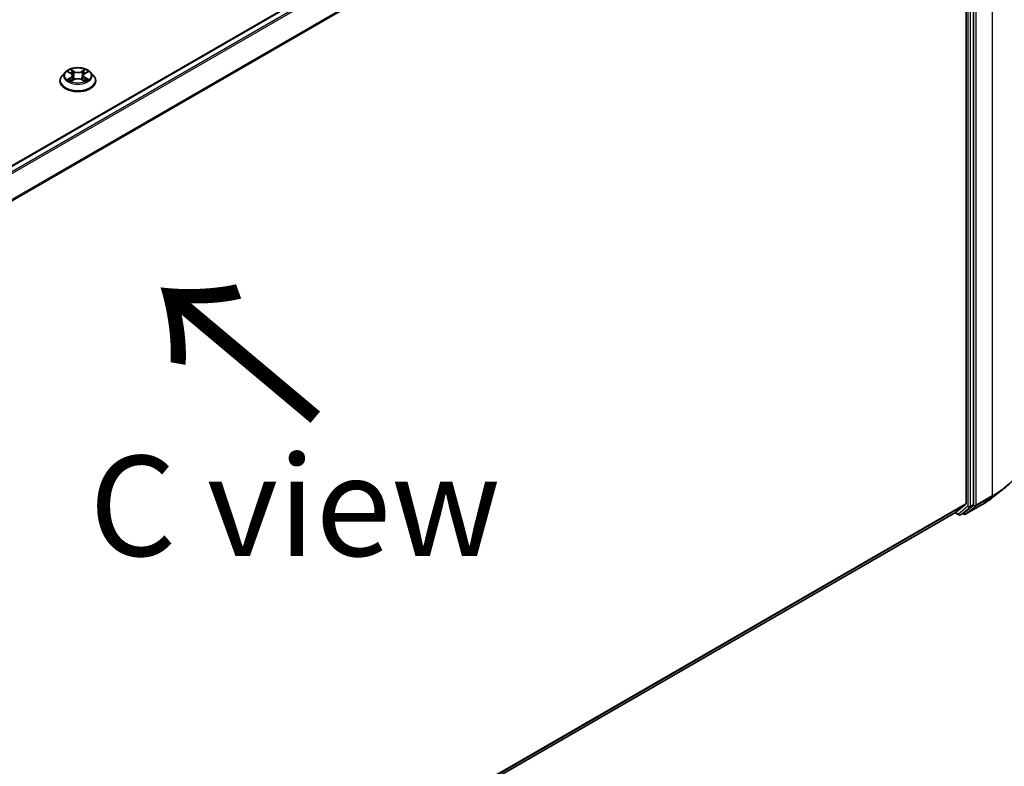
# Model space of a CAD drawing. Units: millimetres. Extents: x 36 to 9480, y 20 to 1566.
# Drawn here: x 274 to 335, y 536 to 583 of the extents above; entities that cross this region are included whole.
import ezdxf

# ---------------------------------------------------------------- set-up
doc = ezdxf.new("R2010")
doc.units = ezdxf.units.MM
doc.header["$LTSCALE"] = 2.5
doc.layers.get('Defpoints').update_dxf_attribs({"lineweight": 25})
for name, color, linetype, lineweight in [('Dimension (ISO)', 7, 'Continuous', 18), ('Symbol (ISO)', 7, 'Continuous', 18), ('Visible (ISO)', 7, 'Continuous', 35), ('Visible Narrow (ISO)', 7, 'Continuous', 25)]:
    doc.layers.add(name, color=color, linetype=linetype, lineweight=lineweight)
doc.styles.add('Note Text (TK)', font='MS PGothic.ttf')
doc.dimstyles.new('Default - Method 1b (TK)', dxfattribs={"dimscale": 2.5, "dimtxt": 2.5, "dimasz": 2.5, "dimexe": 1, "dimexo": 1.5, "dimgap": 1, "dimtad": 1, "dimtoh": 1, "dimrnd": 1e-08, "dimdsep": 46, "dimtxsty": 'Note Text (TK)', "dimblk": 'OPEN', "dimcen": 0.09, "dimdle": 5, "dimclrd": 100, "dimclre": 100, "dimclrt": 7, "dimadec": 1, "dimazin": 1, "dimtfac": 1, "dimtmove": 0, "dimatfit": 3, "dimldrblk": 'OPEN', "dimfxl": 1, "dimtolj": 1, "dimlwd": -1, "dimlwe": -1, "dimarcsym": 0})

# ---------------------------------------------------------------- blocks, each defined once
blk = doc.blocks.new('_Open')
at = {"color": 0, "linetype": 'ByBlock', "lineweight": -2}
for p, q in [((-1, 0.1667), (0, 0)), ((-1, -0.1667), (0, 0)), ((0, 0), (-1, 0))]:
    blk.add_line(p, q, dxfattribs=at)
blk = doc.blocks.new('*D22')
at = {"layer": 'Defpoints', "color": 0}
for p in [(336.512, 556.013), (364.696, 539.741), (216.882, 492.233)]:
    blk.add_point(p, dxfattribs=at)
at = {"layer": 'Dimension (ISO)', "color": 100}
for p, q in [((340.252, 553.853), (367.189, 538.301)), ((255.67, 476.106), (359.298, 536.59)), ((220.622, 490.074), (252.765, 471.516))]:
    blk.add_line(p, q, dxfattribs=at)
at = {"layer": 'Dimension (ISO)', "color": 100, "xscale": 6.25, "yscale": 6.25, "zscale": 6.25}
for p, rotation in [((364.696, 539.741), 30.27059077598567), ((250.272, 472.955), 210.2705907759856)]:
    blk.add_blockref('_Open', p, dxfattribs=dict(at, rotation=rotation))
at = {"layer": 'Dimension (ISO)', "color": 7, "insert": (300.441, 508.461), "char_height": 6.25, "attachment_point": 4, "rotation": 30.27059, "style": 'Note Text (TK)'}
blk.add_mtext('\\A1;{\\H0.92x;\\Q-29.729;\\W0.819;430}', dxfattribs=at)

msp = doc.modelspace()

# ---------------------------------------------------------------- linework, layer by layer
at = {"layer": 'Visible (ISO)'}
for p, q in [((331.5632, 607.2821), (228.2473, 547.6326)), ((333.0895, 552.3253), (333.0895, 605.8892)), ((332.6272, 605.7192), (332.6272, 552.4011)), ((276.3577, 579.33), (276.1669, 579.1172)), ((276.545, 579.3532), (276.7084, 579.2555)), ((277.5846, 579.2555), (277.748, 579.3532)), ((277.9352, 579.33), (278.126, 579.1172)), ((276.0311, 578.7775), (276.0311, 578.7903)), ((276.7388, 578.7705), (276.9089, 578.8654)), ((276.8092, 579.121), (276.8407, 578.8274)), ((277.3841, 578.8654), (277.5542, 578.7705)), ((277.4838, 579.121), (277.4523, 578.8274)), ((278.2619, 578.7775), (278.2619, 578.7903)), ((334.2857, 552.7686), (335.013, 553.3443)), ((331.9717, 551.8372), (332.6083, 552.3517)), ((332.4774, 551.7964), (333.0706, 552.2759)), ((332.5923, 551.7238), (333.5985, 552.3048)), ((229.4234, 492.6303), (331.9667, 551.8338)), ((331.9362, 551.8162), (332.1667, 551.6831)), ((332.2821, 551.6831), (332.4724, 551.793)), ((332.4769, 551.7238), (332.4148, 551.7597))]:
    msp.add_line(p, q, dxfattribs=at)
for centre in [(332.2244, 551.783), (332.5346, 551.8238)]:
    msp.add_arc(centre, 0.1154, 240, 300, dxfattribs=at)
for centre, start_param, end_param in [((332.5456, 552.4482), 0.0906599, 0.7853982), ((333.0079, 552.3724), 0.0906599, 0.7853982), ((331.909, 551.9337), 0, 0.0906599), ((332.4148, 551.8929), 0, 0.0906599)]:
    msp.add_ellipse(centre, major_axis=(0.0577, -0.0999), ratio=0.5773503, start_param=start_param, end_param=end_param, dxfattribs=at)
for points, knots in [([(277.9352, 579.33), (277.8881, 579.3827), (277.8281, 579.4289), (277.6867, 579.5084), (277.6043, 579.5411), (277.4275, 579.5889), (277.3331, 579.604), (277.1418, 579.6156), (277.045, 579.6122), (276.8575, 579.5873), (276.767, 579.5657), (276.6005, 579.5057), (276.5248, 579.4672), (276.4218, 579.3934), (276.3873, 579.363), (276.3577, 579.33)], [1.2629648, 1.2629648, 1.2629648, 1.2629648, 1.5839777, 1.5839777, 1.9184063, 1.9184063, 2.2514838, 2.2514838, 2.5827972, 2.5827972, 2.9145331, 2.9145331, 3.2485111, 3.2485111, 3.4494242, 3.4494242, 3.4494242, 3.4494242]), ([(276.1669, 579.1172), (276.1497, 579.098), (276.134, 579.0782), (276.1055, 579.0373), (276.0929, 579.0163), (276.0708, 578.9731), (276.0615, 578.951), (276.0464, 578.9061), (276.0407, 578.8832), (276.033, 578.8369), (276.0311, 578.8136), (276.0311, 578.7903)], [3.4494242, 3.4494242, 3.4494242, 3.4494242, 3.54493753, 3.54493753, 3.64045085, 3.64045085, 3.73596417, 3.73596417, 3.83147749, 3.83147749, 3.92699082, 3.92699082, 3.92699082, 3.92699082]), ([(276.0311, 578.7775), (276.0311, 578.7087), (276.0492, 578.6401), (276.1196, 578.5087), (276.173, 578.4462), (276.3109, 578.3327), (276.3966, 578.2823), (276.5904, 578.2), (276.6986, 578.1682), (276.9262, 578.1264), (277.0454, 578.1162), (277.2832, 578.1185), (277.4017, 578.1308), (277.6264, 578.1768), (277.7326, 578.2105), (277.9222, 578.2964), (278.0056, 578.3487), (278.1401, 578.4673), (278.1914, 578.5337), (278.2487, 578.6603), (278.2619, 578.7189), (278.2619, 578.7775)], [3.9269908, 3.9269908, 3.9269908, 3.9269908, 4.2267014, 4.2267014, 4.5391124, 4.5391124, 4.8636054, 4.8636054, 5.1893334, 5.1893334, 5.5140838, 5.5140838, 5.8384387, 5.8384387, 6.1632728, 6.1632728, 6.4890702, 6.4890702, 6.8129852, 6.8129852, 7.0685835, 7.0685835, 7.0685835, 7.0685835]), ([(276.6189, 578.8526), (276.6259, 578.8469), (276.6334, 578.8411), (276.6495, 578.8295), (276.6582, 578.8237), (276.6765, 578.8123), (276.6862, 578.8067), (276.7066, 578.7956), (276.7173, 578.7902), (276.735, 578.7819), (276.7417, 578.7789), (276.7485, 578.776)], [4.53490148, 4.53490148, 4.53490148, 4.53490148, 4.60505141, 4.60505141, 4.67520135, 4.67520135, 4.74535128, 4.74535128, 4.81550122, 4.81550122, 4.85637589, 4.85637589, 4.85637589, 4.85637589]), ([(276.8092, 579.121), (276.8081, 579.1315), (276.8057, 579.1419), (276.7984, 579.1621), (276.7936, 579.1719), (276.7819, 579.1909), (276.7749, 579.2), (276.759, 579.2174), (276.75, 579.2257), (276.7304, 579.2413), (276.7198, 579.2487), (276.7084, 579.2555)], [0.84730152, 0.84730152, 0.84730152, 0.84730152, 0.98850982, 0.98850982, 1.12971813, 1.12971813, 1.27092643, 1.27092643, 1.41213473, 1.41213473, 1.55334303, 1.55334303, 1.55334303, 1.55334303]), ([(277.3841, 578.8654), (277.3584, 578.8797), (277.3292, 578.8915), (277.2665, 578.9095), (277.2328, 578.9157), (277.1641, 578.9218), (277.1289, 578.9218), (277.0601, 578.9157), (277.0265, 578.9095), (276.9637, 578.8915), (276.9346, 578.8797), (276.9089, 578.8654)], [1.5882496, 1.5882496, 1.5882496, 1.5882496, 1.8954276, 1.8954276, 2.2026055, 2.2026055, 2.5097835, 2.5097835, 2.8169614, 2.8169614, 3.1241394, 3.1241394, 3.1241394, 3.1241394]), ([(277.5846, 579.2555), (277.5732, 579.2487), (277.5625, 579.2413), (277.5429, 579.2257), (277.534, 579.2174), (277.5181, 579.2), (277.5111, 579.1909), (277.4993, 579.1719), (277.4945, 579.1621), (277.4873, 579.1419), (277.4849, 579.1315), (277.4838, 579.121)], [3.15904595, 3.15904595, 3.15904595, 3.15904595, 3.30025425, 3.30025425, 3.44146255, 3.44146255, 3.58267086, 3.58267086, 3.72387916, 3.72387916, 3.86508746, 3.86508746, 3.86508746, 3.86508746]), ([(277.5444, 578.776), (277.5512, 578.7789), (277.5579, 578.7819), (277.5756, 578.7902), (277.5863, 578.7956), (277.6067, 578.8067), (277.6164, 578.8123), (277.6348, 578.8237), (277.6434, 578.8295), (277.6596, 578.8411), (277.6671, 578.8469), (277.6741, 578.8526)], [6.13919839, 6.13919839, 6.13919839, 6.13919839, 6.18007307, 6.18007307, 6.250223, 6.250223, 6.32037294, 6.32037294, 6.39052288, 6.39052288, 6.46067281, 6.46067281, 6.46067281, 6.46067281]), ([(278.2619, 578.7903), (278.2619, 578.8136), (278.2599, 578.8369), (278.2523, 578.8832), (278.2465, 578.9061), (278.2315, 578.951), (278.2221, 578.9731), (278.2001, 579.0163), (278.1874, 579.0373), (278.159, 579.0782), (278.1432, 579.098), (278.126, 579.1172)], [0.78539816, 0.78539816, 0.78539816, 0.78539816, 0.88091149, 0.88091149, 0.97642481, 0.97642481, 1.07193813, 1.07193813, 1.16745145, 1.16745145, 1.26296478, 1.26296478, 1.26296478, 1.26296478]), ([(336.512, 556.0125), (336.512, 555.8203), (336.491, 555.6282), (336.4074, 555.2477), (336.345, 555.0593), (336.1801, 554.6897), (336.0778, 554.5085), (335.8353, 554.1561), (335.6952, 553.9848), (335.3798, 553.6547), (335.2045, 553.4959), (335.013, 553.3443)], [3.92699082, 3.92699082, 3.92699082, 3.92699082, 4.05301827, 4.05301827, 4.17904572, 4.17904572, 4.30507316, 4.30507316, 4.43110061, 4.43110061, 4.55712806, 4.55712806, 4.55712806, 4.55712806]), ([(333.5985, 552.3048), (333.6483, 552.3335), (333.6973, 552.3627), (333.7938, 552.422), (333.8412, 552.4521), (333.9346, 552.5131), (333.9804, 552.5441), (334.0705, 552.6068), (334.1147, 552.6386), (334.2015, 552.703), (334.244, 552.7356), (334.2857, 552.7686)], [1.57079633, 1.57079633, 1.57079633, 1.57079633, 1.60184851, 1.60184851, 1.63290069, 1.63290069, 1.66395288, 1.66395288, 1.69500506, 1.69500506, 1.72605724, 1.72605724, 1.72605724, 1.72605724])]:
    msp.add_open_spline(points, degree=3, knots=knots, dxfattribs=at)
at = {"layer": 'Visible Narrow (ISO)'}
for p, q in [((228.2811, 547.6131), (331.6209, 607.2764)), ((331.909, 607.11), (228.5693, 547.4468)), ((228.6613, 547.3936), (331.9717, 607.0399)), ((334.259, 606.5043), (334.259, 552.8721)), ((332.6083, 605.7904), (229.3746, 546.1885)), ((332.736, 605.7793), (332.736, 552.2154)), ((332.8991, 552.2154), (332.8991, 605.7793)), ((333.2527, 552.2912), (333.2527, 605.9233)), ((229.407, 546.125), (332.6272, 605.7192)), ((276.4902, 579.3792), (276.6985, 579.2547)), ((276.9183, 579.3816), (276.7026, 579.5019)), ((276.7694, 579.4349), (276.905, 579.3593)), ((276.905, 579.3593), (276.8855, 579.0869)), ((277.5904, 579.5019), (277.3747, 579.3816)), ((277.388, 579.3593), (277.5236, 579.4349)), ((277.388, 579.3593), (277.4074, 579.0869)), ((277.5945, 579.2547), (277.8028, 579.3792)), ((276.6985, 578.9912), (276.4902, 578.8666)), ((276.5813, 578.8909), (276.7123, 578.9692)), ((276.7026, 578.744), (276.9183, 578.8643)), ((276.7123, 578.9692), (276.7258, 578.7863)), ((277.3747, 578.8643), (277.5904, 578.744)), ((277.5807, 578.9692), (277.5672, 578.7863)), ((277.5807, 578.9692), (277.7116, 578.8909)), ((277.8028, 578.8666), (277.5945, 578.9912)), ((332.6272, 552.4011), (229.4234, 492.8163)), ((229.4234, 492.7779), (332.6083, 552.3517)), ((333.6035, 552.3082), (332.5972, 551.7273)), ((332.8802, 552.166), (333.0706, 552.2759)), ((333.0895, 552.3253), (332.8991, 552.2154)), ((333.0895, 552.2912), (333.0706, 552.2759)), ((333.0895, 552.3253), (333.0895, 552.2912)), ((333.2338, 552.2418), (334.24, 552.8227)), ((334.259, 552.8721), (333.2527, 552.2912)), ((333.6035, 552.3082), (334.24, 552.8227)), ((331.9717, 551.8372), (229.4234, 492.6309)), ((332.1428, 551.7359), (331.9699, 551.8358)), ((332.736, 552.2154), (332.1428, 551.7359)), ((332.2871, 551.6865), (332.8802, 552.166)), ((332.4774, 551.7964), (332.2871, 551.6865)), ((332.453, 551.7767), (332.4486, 551.7792)), ((332.4774, 551.7964), (332.453, 551.7767)), ((332.5972, 551.7273), (333.2338, 552.2418))]:
    msp.add_line(p, q, dxfattribs=at)
for centre, major_axis, ratio, start_param, end_param in [((277.1465, 579.0944), (-0.8881, 0), 0.5773503, 5.8056187, 9.9023446), ((277.1465, 579.1229), (-0.7923, 0), 0.5773503, 5.3071026, 5.6884717), ((277.1465, 579.0357), (0.6201, 0), 0.5773503, 2.1762943, 2.4206222), ((276.756, 579.4283), (-0.0157, -0.0111), 0.1849737, 1.043317, 2.4384992), ((276.8034, 579.3289), (-0.0185, -0.0051), 0.2229178, 3.8515805, 5.2070037), ((276.9183, 579.3659), (-0.0094, -0.0168), 0.5671862, 3.9184152, 5.401945), ((277.1465, 579.5037), (0.3477, 0), 0.5773503, 3.9444441, 5.4803339), ((277.1465, 579.518), (-0.3285, 0), 0.5773503, 0.8028515, 2.3387412), ((277.3747, 579.3659), (0.0094, -0.0168), 0.5671862, 0.8812403, 2.3647701), ((277.4896, 579.3289), (-0.0185, 0.0051), 0.2229178, 4.2177743, 5.5731974), ((277.1465, 579.0357), (0.6201, 0), 0.5773503, 0.7209705, 0.9652983), ((277.5369, 579.4283), (-0.0157, 0.0111), 0.1849737, 0.7030935, 2.0982756), ((277.1465, 579.1229), (-0.7923, 0), 0.5773503, 3.7363063, 4.1176753), ((277.1465, 578.8245), (-1.103, 0), 0.5773503, 5.8056187, 9.9023446), ((277.1465, 578.7903), (-1.1154, 0), 0.5773503, 0, 3.1415927), ((277.1465, 578.7775), (1.1154, 0), 0.5773503, 3.1415927, 6.2831853), ((277.1465, 579.1229), (0.7923, 0), 0.5773503, 3.7363063, 4.1176753), ((276.5951, 578.8846), (-0.0037, -0.0189), 0.7797536, 4.5269049, 5.922087), ((276.6508, 578.8446), (-0.0163, -0.0101), 0.7297361, 5.1634453, 5.7754826), ((276.6985, 579.239), (0.0099, 0.0165), 0.5873385, 0, 0.7942785), ((276.4622, 579.1229), (0.3285, 0), 0.5773503, 5.5152404, 7.0511302), ((276.6985, 578.9755), (0.0099, -0.0165), 0.5873385, 0.8637843, 2.3473142), ((276.4622, 579.1086), (0.3477, 0), 0.5773503, 5.5152404, 6.3450887), ((276.8722, 579.0804), (-0.0185, -0.0051), 0.2228845, 3.8515738, 5.2026198), ((276.9183, 578.8486), (-0.0094, 0.0168), 0.5671862, 5.5063628, 6.2831853), ((277.1465, 578.7278), (0.3285, 0), 0.5773503, 0.8028515, 2.3387412), ((277.3747, 578.8486), (0.0094, 0.0168), 0.5671862, 0, 0.7768225), ((277.4207, 579.0804), (-0.0185, 0.0051), 0.2228845, 4.2221582, 5.5732041), ((277.8308, 579.1229), (-0.3285, 0), 0.5773503, 5.5152404, 7.0511302), ((277.8308, 579.1086), (-0.3477, 0), 0.5773503, 6.221282, 7.0511302), ((277.5945, 578.9755), (-0.0099, -0.0165), 0.5873385, 3.9358711, 5.419401), ((277.5945, 579.239), (-0.0099, 0.0165), 0.5873385, 5.4889069, 6.2831853), ((277.1465, 579.1229), (0.7923, 0), 0.5773503, 5.3071026, 5.6884717), ((277.6421, 578.8446), (-0.0163, 0.0101), 0.7297361, 3.6492954, 4.2613326), ((277.6979, 578.8846), (0.0037, -0.0189), 0.7797536, 0.3610983, 1.7562804), ((328.8197, 556.0125), (7.6923, 0), 0.5773503, 5.4977871, 6.2831853), ((328.8197, 555.9522), (7.6656, 0), 0.5773503, 5.4977871, 5.6530481), ((333.1711, 552.3383), (0.1154, 0), 0.5773503, 3.9269908, 5.4977871), ((333.1711, 552.3383), (0.0725, -0.0897), 0.8131434, 4.585045, 6.1558413), ((333.1711, 552.3383), (0.0577, -0.0999), 0.5773503, 0.0906599, 0.7853982), ((333.5408, 552.4047), (0.0577, -0.0999), 0.5773503, 0, 0.0906599), ((328.8197, 555.0702), (-6.7654, 0), 0.5773503, 2.3561945, 2.5114554), ((334.1774, 552.9192), (0.0577, -0.0999), 0.5773503, 0.0906599, 0.7853982), ((332.2244, 551.783), (-0.0577, -0.0999), 0.5773503, 5.4977871, 6.2831853), ((332.2244, 551.783), (0.0725, -0.0897), 0.8131434, 4.585045, 6.1558413), ((332.2244, 551.783), (0.0577, -0.0999), 0.5773503, 0, 0.0906599), ((332.5346, 551.8238), (-0.0577, -0.0999), 0.5773503, 5.4977871, 6.2831853), ((332.5346, 551.8238), (0.0725, -0.0897), 0.8131434, 4.585045, 6.1558413), ((332.5346, 551.8238), (0.0577, -0.0999), 0.5773503, 0, 0.0906599), ((332.8175, 552.2625), (0.1154, 0), 0.5773503, 3.9269908, 5.4977871), ((332.8175, 552.2625), (0.0725, -0.0897), 0.8131434, 4.585045, 6.1558413), ((332.8175, 552.2625), (0.0577, -0.0999), 0.5773503, 0.0906599, 0.7853982)]:
    msp.add_ellipse(centre, major_axis=major_axis, ratio=ratio, start_param=start_param, end_param=end_param, dxfattribs=at)
msp.add_ellipse((277.1465, 579.1229), major_axis=(0.8236, 0), ratio=0.5773503, dxfattribs=at)
for points, knots in [([(276.5822, 579.3309), (276.5791, 579.3344), (276.5758, 579.3377), (276.564, 579.3481), (276.5548, 579.3543), (276.5367, 579.3641), (276.5278, 579.368), (276.5093, 579.3746), (276.4997, 579.3772), (276.4902, 579.3792)], [0.001908258, 0.001908258, 0.001908258, 0.001908258, 0.005934038, 0.005934038, 0.0154285, 0.0154285, 0.023744988, 0.023744988, 0.032394303, 0.032394303, 0.032394303, 0.032394303]), ([(276.4902, 579.3792), (276.4988, 579.376), (276.5076, 579.3723), (276.5245, 579.3645), (276.5327, 579.3603), (276.5421, 579.3549), (276.5436, 579.354), (276.545, 579.3532)], [-0.032394303, -0.032394303, -0.032394303, -0.032394303, -0.023744988, -0.023744988, -0.0154285, -0.0154285, -0.013913302, -0.013913302, -0.013913302, -0.013913302]), ([(276.7694, 579.4349), (276.7631, 579.441), (276.757, 579.4473), (276.7415, 579.4635), (276.7324, 579.473), (276.7164, 579.4891), (276.7094, 579.4958), (276.7026, 579.5019)], [-0.032055974, -0.032055974, -0.032055974, -0.032055974, -0.02365019, -0.02365019, -0.010200936, -0.010200936, 0.000338329, 0.000338329, 0.000338329, 0.000338329]), ([(276.7026, 579.5019), (276.7068, 579.4952), (276.7111, 579.4875), (276.7214, 579.4683), (276.7275, 579.4564), (276.7393, 579.4361), (276.7443, 579.428), (276.7499, 579.4202)], [-0.000338329, -0.000338329, -0.000338329, -0.000338329, 0.010200936, 0.010200936, 0.02365019, 0.02365019, 0.032055974, 0.032055974, 0.032055974, 0.032055974]), ([(276.7499, 579.4202), (276.7596, 579.4068), (276.7683, 579.3923), (276.7831, 579.3619), (276.7891, 579.346), (276.7936, 579.3301)], [-0.028982846, -0.028982846, -0.028982846, -0.028982846, -0.014585063, -0.014585063, 0, 0, 0, 0]), ([(276.8167, 579.3355), (276.8118, 579.353), (276.8052, 579.3706), (276.7892, 579.4041), (276.7798, 579.4201), (276.7694, 579.4349)], [0, 0, 0, 0, 0.014585063, 0.014585063, 0.028982846, 0.028982846, 0.028982846, 0.028982846]), ([(276.7936, 579.3301), (276.805, 579.2887), (276.8165, 579.2472), (276.8395, 579.1644), (276.851, 579.123), (276.8625, 579.0816)], [-0.068779854, -0.068779854, -0.068779854, -0.068779854, -0.034389927, -0.034389927, 0, 0, 0, 0]), ([(276.8855, 579.0869), (276.8741, 579.1284), (276.8626, 579.1698), (276.8396, 579.2526), (276.8281, 579.294), (276.8167, 579.3355)], [0, 0, 0, 0, 0.034389927, 0.034389927, 0.068779854, 0.068779854, 0.068779854, 0.068779854]), ([(277.4763, 579.3355), (277.4648, 579.294), (277.4533, 579.2526), (277.4304, 579.1698), (277.4189, 579.1284), (277.4074, 579.0869)], [0, 0, 0, 0, 0.034389927, 0.034389927, 0.068779854, 0.068779854, 0.068779854, 0.068779854]), ([(277.4305, 579.0816), (277.442, 579.123), (277.4534, 579.1644), (277.4764, 579.2472), (277.4879, 579.2887), (277.4994, 579.3301)], [-0.068779854, -0.068779854, -0.068779854, -0.068779854, -0.034389927, -0.034389927, 0, 0, 0, 0]), ([(277.5236, 579.4349), (277.5131, 579.42), (277.5036, 579.4039), (277.4877, 579.3703), (277.4811, 579.3529), (277.4763, 579.3355)], [0, 0, 0, 0, 0.014491423, 0.014491423, 0.028982846, 0.028982846, 0.028982846, 0.028982846]), ([(277.4994, 579.3301), (277.5038, 579.3459), (277.5098, 579.3617), (277.5246, 579.3921), (277.5333, 579.4067), (277.543, 579.4202)], [-0.028982846, -0.028982846, -0.028982846, -0.028982846, -0.014491423, -0.014491423, 0, 0, 0, 0]), ([(277.5904, 579.5019), (277.5848, 579.4969), (277.5791, 579.4915), (277.5678, 579.4803), (277.5622, 579.4746), (277.5501, 579.462), (277.5435, 579.4551), (277.5324, 579.4436), (277.5281, 579.4392), (277.5236, 579.4349)], [-0.032394303, -0.032394303, -0.032394303, -0.032394303, -0.023744988, -0.023744988, -0.0154285, -0.0154285, -0.005934038, -0.005934038, 0, 0, 0, 0]), ([(277.543, 579.4202), (277.547, 579.4257), (277.5507, 579.4314), (277.5595, 579.4459), (277.5643, 579.4547), (277.5726, 579.4702), (277.5762, 579.4771), (277.5834, 579.4902), (277.5869, 579.4964), (277.5904, 579.5019)], [0, 0, 0, 0, 0.005934038, 0.005934038, 0.0154285, 0.0154285, 0.023744988, 0.023744988, 0.032394303, 0.032394303, 0.032394303, 0.032394303]), ([(277.8028, 579.3792), (277.7912, 579.3768), (277.7795, 579.3734), (277.7536, 579.3632), (277.7397, 579.3558), (277.7213, 579.3417), (277.7157, 579.3365), (277.7107, 579.3309)], [-0.000338329, -0.000338329, -0.000338329, -0.000338329, 0.010200936, 0.010200936, 0.02365019, 0.02365019, 0.030147716, 0.030147716, 0.030147716, 0.030147716]), ([(277.748, 579.3532), (277.7555, 579.3577), (277.7632, 579.3618), (277.7816, 579.3707), (277.7922, 579.3753), (277.8028, 579.3792)], [-0.018142672, -0.018142672, -0.018142672, -0.018142672, -0.010200936, -0.010200936, 0.000338329, 0.000338329, 0.000338329, 0.000338329]), ([(276.5813, 578.8909), (276.5749, 578.8897), (276.5677, 578.8883), (276.5481, 578.8842), (276.5352, 578.8811), (276.5114, 578.8741), (276.5007, 578.8706), (276.4902, 578.8666)], [-0.032055974, -0.032055974, -0.032055974, -0.032055974, -0.02365019, -0.02365019, -0.010200936, -0.010200936, 0.000338329, 0.000338329, 0.000338329, 0.000338329]), ([(276.4902, 578.8666), (276.5018, 578.8691), (276.5135, 578.8707), (276.5394, 578.8724), (276.5532, 578.8721), (276.5734, 578.8701), (276.5805, 578.869), (276.5864, 578.8679)], [-0.000338329, -0.000338329, -0.000338329, -0.000338329, 0.010200936, 0.010200936, 0.02365019, 0.02365019, 0.032055974, 0.032055974, 0.032055974, 0.032055974]), ([(276.637, 578.8509), (276.6303, 578.8618), (276.622, 578.8707), (276.6032, 578.8841), (276.5927, 578.8886), (276.5813, 578.8909)], [0, 0, 0, 0, 0.014585063, 0.014585063, 0.028982846, 0.028982846, 0.028982846, 0.028982846]), ([(276.5864, 578.8679), (276.5966, 578.866), (276.6061, 578.862), (276.616, 578.8549), (276.6175, 578.8538), (276.6189, 578.8526)], [-0.028982846, -0.028982846, -0.028982846, -0.028982846, -0.014585063, -0.014585063, -0.012042017, -0.012042017, -0.012042017, -0.012042017]), ([(276.7452, 578.7741), (276.743, 578.7742), (276.7409, 578.7742), (276.7335, 578.7733), (276.7287, 578.7715), (276.7204, 578.766), (276.7168, 578.7627), (276.7096, 578.7544), (276.7061, 578.7495), (276.7026, 578.744)], [0.002440164, 0.002440164, 0.002440164, 0.002440164, 0.005934038, 0.005934038, 0.0154285, 0.0154285, 0.023744988, 0.023744988, 0.032394303, 0.032394303, 0.032394303, 0.032394303]), ([(276.7026, 578.744), (276.7082, 578.749), (276.7139, 578.7537), (276.7252, 578.7622), (276.7308, 578.7659), (276.7372, 578.7697), (276.738, 578.7701), (276.7388, 578.7705)], [-0.032394303, -0.032394303, -0.032394303, -0.032394303, -0.023744988, -0.023744988, -0.0154285, -0.0154285, -0.014299664, -0.014299664, -0.014299664, -0.014299664]), ([(276.8625, 579.0816), (276.8789, 579.0224), (276.8978, 578.9643), (276.9234, 578.8973), (276.9274, 578.8871), (276.9316, 578.877)], [-0.098241255, -0.098241255, -0.098241255, -0.098241255, -0.049120627, -0.049120627, -0.040233478, -0.040233478, -0.040233478, -0.040233478]), ([(276.9498, 578.8849), (276.9461, 578.8947), (276.9425, 578.9044), (276.9187, 578.9706), (276.901, 579.0283), (276.8855, 579.0869)], [0.040586257, 0.040586257, 0.040586257, 0.040586257, 0.049120627, 0.049120627, 0.098241255, 0.098241255, 0.098241255, 0.098241255]), ([(277.4074, 579.0869), (277.392, 579.0283), (277.3743, 578.9706), (277.3504, 578.9044), (277.3468, 578.8947), (277.3431, 578.8849)], [0, 0, 0, 0, 0.049120627, 0.049120627, 0.057654997, 0.057654997, 0.057654997, 0.057654997]), ([(277.3614, 578.877), (277.3655, 578.8871), (277.3696, 578.8973), (277.3952, 578.9643), (277.414, 579.0224), (277.4305, 579.0816)], [-0.058007777, -0.058007777, -0.058007777, -0.058007777, -0.049120627, -0.049120627, 0, 0, 0, 0]), ([(277.5904, 578.744), (277.5861, 578.7507), (277.5818, 578.7566), (277.5715, 578.7673), (277.5654, 578.7714), (277.555, 578.774), (277.5516, 578.7743), (277.5478, 578.7741)], [-0.000338329, -0.000338329, -0.000338329, -0.000338329, 0.010200936, 0.010200936, 0.02365019, 0.02365019, 0.02961581, 0.02961581, 0.02961581, 0.02961581]), ([(277.5542, 578.7705), (277.5594, 578.7676), (277.5645, 578.7644), (277.5766, 578.7558), (277.5835, 578.7501), (277.5904, 578.744)], [-0.01775631, -0.01775631, -0.01775631, -0.01775631, -0.010200936, -0.010200936, 0.000338329, 0.000338329, 0.000338329, 0.000338329]), ([(277.7116, 578.8909), (277.7002, 578.8886), (277.6896, 578.8841), (277.6708, 578.8706), (277.6626, 578.8617), (277.6559, 578.8509)], [0, 0, 0, 0, 0.014491423, 0.014491423, 0.028982846, 0.028982846, 0.028982846, 0.028982846]), ([(277.6741, 578.8526), (277.6754, 578.8538), (277.6768, 578.8549), (277.6867, 578.8619), (277.6963, 578.866), (277.7065, 578.8679)], [-0.016940829, -0.016940829, -0.016940829, -0.016940829, -0.014491423, -0.014491423, 0, 0, 0, 0]), ([(277.7065, 578.8679), (277.7107, 578.8687), (277.7155, 578.8695), (277.729, 578.8712), (277.7381, 578.8719), (277.7563, 578.8721), (277.7652, 578.8718), (277.7837, 578.8701), (277.7933, 578.8687), (277.8028, 578.8666)], [0, 0, 0, 0, 0.005934038, 0.005934038, 0.0154285, 0.0154285, 0.023744988, 0.023744988, 0.032394303, 0.032394303, 0.032394303, 0.032394303]), ([(277.8028, 578.8666), (277.7941, 578.8699), (277.7854, 578.8729), (277.7684, 578.878), (277.7602, 578.8803), (277.7432, 578.8845), (277.7345, 578.8864), (277.7211, 578.8891), (277.7162, 578.89), (277.7116, 578.8909)], [-0.032394303, -0.032394303, -0.032394303, -0.032394303, -0.023744988, -0.023744988, -0.0154285, -0.0154285, -0.005934038, -0.005934038, 0, 0, 0, 0])]:
    msp.add_open_spline(points, degree=3, knots=knots, dxfattribs=at)
for points in [[(276.6508, 578.8288), (276.6462, 578.8362), (276.6416, 578.8435), (276.637, 578.8509)], [(277.6559, 578.8509), (277.6514, 578.8435), (277.6468, 578.8362), (277.6422, 578.8288)]]:
    msp.add_open_spline(points, degree=3, dxfattribs=at)

# ---------------------------------------------------------------- texts
at = {"layer": 'Symbol (ISO)', "color": 7, "insert": (292.5138, 557.5717), "char_height": 10, "attachment_point": 4, "rotation": 140, "line_spacing_factor": 1.5, "style": 'Note Text (TK)'}
msp.add_mtext('\\fMS PGothic|b0|i0;{\\H10.0000;→}', dxfattribs=at)
at = {"layer": 'Symbol (ISO)', "color": 7, "insert": (290.7041, 552.2443), "char_height": 6.25, "attachment_point": 5, "line_spacing_factor": 1.5, "style": 'Note Text (TK)'}
msp.add_mtext('\\fＭＳ Ｐゴシック|b0|i0;C view', dxfattribs=at)

# ---------------------------------------------------------------- dimensions: what is measured, and where the dimension line sits
at = {"layer": 'Dimension (ISO)', "color": 100}
dim = msp.add_linear_dim(base=(364.6958, 539.7406), p1=(216.882, 492.2329), p2=(336.512, 556.0125), angle=210.270591, text='{\\H0.92x;\\Q-29.729;\\W0.819;430}', dimstyle='Default - Method 1b (TK)', override={"dimgap": 1, "dimtoh": 0, "dimdec": 0, "dimlfac": 0.4, "dimtol": 0, "dimlim": 0, "dimtp": 0, "dimtm": 0, "dimtdec": 0, "dimtofl": 0, "dimatfit": 1}, dxfattribs=at)
dim.commit()
dim.dimension.update_dxf_attribs({"geometry": '*D22', "text_midpoint": (307.4838, 506.348), "dimtype": 160})

doc.saveas('drawing.dxf')
